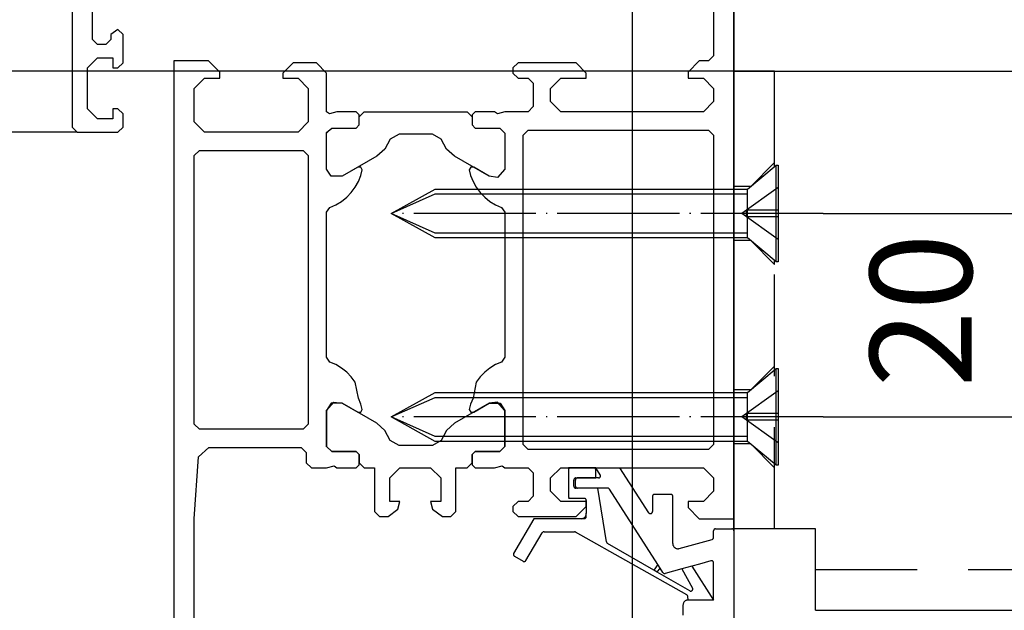
# Model space of a CAD drawing. Units: inches. Extents: x 362 to 2002, y 267 to 1411.
# Drawn here: x 1433 to 1530, y 672 to 730 of the extents above; entities that cross this region are included whole.
import ezdxf

# ---------------------------------------------------------------- set-up
doc = ezdxf.new("R2010")
doc.units = ezdxf.units.IN
doc.linetypes.add('DOT_CENTER', pattern=[14, 12, -1, 0, -1])
doc.linetypes.add('LONG_DASHED', pattern=[15, 10, -5])
doc.layers.add('1', color=7, linetype='Continuous')
doc.styles.add('CONVERTER_11', font='txt.shx', dxfattribs={"width": 0.9})
doc.dimstyles.new('ME10_DIM_47', dxfattribs={"dimtxt": 10, "dimasz": 10, "dimexe": 8, "dimexo": 0, "dimgap": 8, "dimtad": 1, "dimdsep": 46, "dimtxsty": 'CONVERTER_11', "dimsah": 1, "dimcen": 0.09, "dimclrd": 7, "dimclre": 7, "dimclrt": 4, "dimadec": 0, "dimazin": 0, "dimtfac": 1, "dimtdec": 4, "dimtmove": 0, "dimatfit": 3, "dimfxl": 0, "dimtolj": 1, "dimtzin": 0, "dimarcsym": 0})
doc.dimstyles.new('ME10_DIM_48', dxfattribs={"dimtxt": 10, "dimasz": 10, "dimexe": 8, "dimexo": 0, "dimgap": 8, "dimtad": 1, "dimdsep": 46, "dimtxsty": 'CONVERTER_11', "dimsah": 1, "dimcen": 0.09, "dimclrd": 7, "dimclre": 7, "dimclrt": 3, "dimadec": 0, "dimazin": 0, "dimtfac": 1, "dimtdec": 4, "dimtmove": 0, "dimatfit": 3, "dimfxl": 0, "dimtolj": 1, "dimtzin": 0, "dimarcsym": 0})
doc.dimstyles.new('ME10_DIM_52', dxfattribs={"dimtxt": 10, "dimasz": 10, "dimexe": 8, "dimexo": 0, "dimgap": 8, "dimtad": 1, "dimdsep": 46, "dimtxsty": 'CONVERTER_11', "dimblk1": 'DOT', "dimsah": 1, "dimcen": 0.09, "dimclrd": 3, "dimclre": 3, "dimclrt": 3, "dimadec": 0, "dimazin": 0, "dimtfac": 1, "dimtdec": 4, "dimtmove": 0, "dimatfit": 3, "dimfxl": 0, "dimtolj": 1, "dimtzin": 0, "dimarcsym": 0})
doc.dimstyles.new('ME10_DIM_53', dxfattribs={"dimtxt": 10, "dimasz": 5, "dimexe": 8, "dimexo": 0, "dimgap": 8, "dimtad": 1, "dimdsep": 46, "dimtxsty": 'CONVERTER_11', "dimblk2": 'DOT', "dimsah": 1, "dimcen": 0.09, "dimclrd": 3, "dimclre": 3, "dimclrt": 3, "dimadec": 0, "dimazin": 0, "dimtfac": 1, "dimtdec": 4, "dimtmove": 0, "dimatfit": 3, "dimfxl": 0, "dimtolj": 1, "dimtzin": 0, "dimarcsym": 0})
doc.dimstyles.new('ME10_DIM_54', dxfattribs={"dimtxt": 10, "dimasz": 10, "dimexe": 8, "dimexo": 0, "dimgap": 8, "dimtad": 1, "dimdsep": 46, "dimtxsty": 'CONVERTER_11', "dimsah": 1, "dimcen": 0.09, "dimclrd": 7, "dimclre": 7, "dimclrt": 4, "dimadec": 0, "dimazin": 0, "dimtfac": 1, "dimtdec": 4, "dimtmove": 0, "dimatfit": 3, "dimfxl": 0, "dimtolj": 1, "dimtzin": 0, "dimarcsym": 0})
doc.dimstyles.new('ME10_DIM_55', dxfattribs={"dimtxt": 10, "dimasz": 10, "dimexe": 8, "dimexo": 0, "dimgap": 8, "dimtad": 1, "dimdsep": 46, "dimtxsty": 'CONVERTER_11', "dimsah": 1, "dimcen": 0.09, "dimclrd": 7, "dimclre": 7, "dimclrt": 3, "dimadec": 0, "dimazin": 0, "dimtfac": 1, "dimtdec": 4, "dimtmove": 0, "dimatfit": 3, "dimfxl": 0, "dimtolj": 1, "dimtzin": 0, "dimarcsym": 0})

# ---------------------------------------------------------------- blocks, each defined once
blk = doc.blocks.new('*D41')
at = {"layer": '1', "color": 7, "linetype": 'Continuous'}
for p, q in [((1454.246, 766.16), (1384.087, 766.16)), ((1392.087, 725.16), (1392.087, 766.16)), ((1507.158, 725.16), (1384.087, 725.16))]:
    blk.add_line(p, q, dxfattribs=at)
at = {"layer": '1', "color": 7}
for points in [[(1393.404, 756.16), (1390.771, 756.16), (1392.087, 766.16)], [(1390.771, 735.16), (1393.404, 735.16), (1392.087, 725.16)]]:
    blk.add_solid(points, dxfattribs=at)
at = {"layer": '1', "color": 4, "insert": (1383.087, 731.071), "char_height": 10, "attachment_point": 7, "rotation": 90, "line_spacing_factor": 0.60024, "style": 'CONVERTER_11'}
blk.add_mtext('B [40-60mm]', dxfattribs=at)
blk = doc.blocks.new('*D42')
at = {"layer": '1', "color": 7, "linetype": 'Continuous'}
for p, q in [((1507.158, 725.16), (1706.65, 725.16)), ((1698.65, 672.16), (1698.65, 725.16)), ((1511.158, 672.16), (1706.65, 672.16))]:
    blk.add_line(p, q, dxfattribs=at)
at = {"layer": '1', "color": 7}
for points in [[(1699.966, 715.16), (1697.333, 715.16), (1698.65, 725.16)], [(1697.333, 682.16), (1699.966, 682.16), (1698.65, 672.16)]]:
    blk.add_solid(points, dxfattribs=at)
at = {"layer": '1', "color": 3, "insert": (1690.65, 692.852), "char_height": 10, "attachment_point": 7, "rotation": 90, "line_spacing_factor": 0.60024, "style": 'CONVERTER_11'}
blk.add_mtext('53', dxfattribs=at)
blk = doc.blocks.new('*D46')
at = {"layer": '1'}
h = blk.add_hatch(color=3, dxfattribs=at)
edge = h.paths.add_edge_path()
edge.add_arc((1536.515, 711.16), 2.5, 0, 360)
at = {"layer": '1', "color": 3, "linetype": 'Continuous'}
for p, q in [((1511.912, 711.16), (1544.515, 711.16)), ((1536.515, 691.16), (1536.515, 711.16)), ((1511.912, 691.16), (1544.515, 691.16)), ((1536.515, 691.16), (1536.515, 671.16))]:
    blk.add_line(p, q, dxfattribs=at)
at = {"layer": '1', "color": 3}
blk.add_circle((1536.515, 711.16), 2.5, dxfattribs=at)
blk.add_solid([(1537.831, 681.16), (1535.198, 681.16), (1536.515, 691.16)], dxfattribs=at)
at = {"layer": '1', "color": 3, "insert": (1529.649, 694.055), "char_height": 10, "attachment_point": 7, "rotation": 90, "line_spacing_factor": 0.60024, "style": 'CONVERTER_11'}
blk.add_mtext('20', dxfattribs=at)
blk = doc.blocks.new('_Dot')
at = {"color": 0, "linetype": 'ByBlock', "lineweight": -2}
blk.add_line((-0.5, 0), (-1, 0), dxfattribs=at)
at = {"color": 0, "linetype": 'ByBlock', "const_width": 0.5}
blk.add_lwpolyline([(-0.25, 0, 1), (0.25, 0, 1)], format="xyb", close=True, dxfattribs=at)
blk = doc.blocks.new('*D48')
at = {"layer": '1'}
h = blk.add_hatch(color=3, dxfattribs=at)
edge = h.paths.add_edge_path()
edge.add_arc((1536.515, 711.16), 2.5, 0, 360)
at = {"layer": '1', "color": 3, "linetype": 'Continuous'}
for p, q in [((1536.515, 725.16), (1536.515, 745.984)), ((1507.158, 725.16), (1544.515, 725.16)), ((1536.515, 711.16), (1536.515, 725.16)), ((1511.912, 711.16), (1544.515, 711.16))]:
    blk.add_line(p, q, dxfattribs=at)
at = {"layer": '1', "color": 3}
blk.add_circle((1536.515, 711.16), 2.5, dxfattribs=at)
blk.add_solid([(1535.198, 735.16), (1537.831, 735.16), (1536.515, 725.16)], dxfattribs=at)
at = {"layer": '1', "color": 3, "insert": (1530.114, 733.984), "char_height": 10, "attachment_point": 7, "rotation": 90, "line_spacing_factor": 0.60024, "style": 'CONVERTER_11'}
blk.add_mtext('14', dxfattribs=at)
blk = doc.blocks.new('*D49')
at = {"layer": '1', "color": 7, "linetype": 'Continuous'}
for p, q in [((1503.158, 750.66), (1503.158, 601.744)), ((1493.158, 744.66), (1493.158, 601.744)), ((1493.158, 609.744), (1402.957, 609.744)), ((1493.158, 609.744), (1503.158, 609.744)), ((1523.158, 609.744), (1503.158, 609.744))]:
    blk.add_line(p, q, dxfattribs=at)
at = {"layer": '1', "color": 7}
for points in [[(1483.158, 608.427), (1483.158, 611.06), (1493.158, 609.744)], [(1513.158, 611.06), (1513.158, 608.427), (1503.158, 609.744)]]:
    blk.add_solid(points, dxfattribs=at)
at = {"layer": '1', "color": 4, "insert": (1402.957, 618.744), "char_height": 10, "attachment_point": 7, "rotation": 0.00014, "line_spacing_factor": 0.60024, "style": 'CONVERTER_11'}
blk.add_mtext('Ü [0-25mm]', dxfattribs=at)
blk = doc.blocks.new('*D50')
at = {"layer": '1', "color": 7, "linetype": 'Continuous'}
for p, q in [((1669.368, 776.66), (1669.368, 633.067)), ((1503.158, 750.66), (1503.158, 633.067)), ((1503.158, 641.067), (1669.368, 641.067))]:
    blk.add_line(p, q, dxfattribs=at)
at = {"layer": '1', "color": 7}
for points in [[(1513.158, 642.383), (1513.158, 639.75), (1503.158, 641.067)], [(1659.368, 639.75), (1659.368, 642.383), (1669.368, 641.067)]]:
    blk.add_solid(points, dxfattribs=at)
at = {"layer": '1', "color": 3, "insert": (1575.353, 649.067), "char_height": 10, "attachment_point": 7, "rotation": 0.00014, "line_spacing_factor": 0.60024, "style": 'CONVERTER_11'}
blk.add_mtext('165', dxfattribs=at)
blk = doc.blocks.new('*D67')
at = {"layer": '1', "color": 7, "linetype": 'Continuous'}
blk.add_line((1438.658, 719.16), (1334.903, 719.16), dxfattribs=at)

msp = doc.modelspace()

# ---------------------------------------------------------------- linework, layer by layer
at = {"color": 3, "linetype": 'Continuous'}
for p, q in [((1438.158, 808.66), (1438.158, 719.66)), ((1503.158, 681.16), (1503.158, 750.66)), ((1440.158, 728.26), (1440.158, 744.16)), ((1501.158, 742.06), (1501.158, 726.66)), ((1442.658, 729.26), (1441.958, 728.76)), ((1443.158, 728.76), (1442.658, 729.26)), ((1440.658, 727.76), (1440.158, 728.26)), ((1441.958, 728.26), (1441.458, 727.76)), ((1441.958, 728.76), (1441.958, 728.26)), ((1443.158, 725.96), (1443.158, 728.76)), ((1441.458, 727.76), (1440.658, 727.76)), ((1439.658, 725.46), (1440.658, 726.46)), ((1440.658, 726.46), (1442.158, 726.46)), ((1442.158, 726.46), (1442.158, 725.46)), ((1501.158, 726.66), (1500.658, 726.16)), ((1439.658, 721.46), (1439.658, 725.46)), ((1442.158, 725.46), (1442.658, 725.46)), ((1442.658, 725.46), (1443.158, 725.96)), ((1448.158, 726.16), (1448.158, 656.66)), ((1451.558, 726.16), (1448.158, 726.16)), ((1452.658, 725.06), (1451.558, 726.16)), ((1459.858, 725.96), (1458.858, 724.96)), ((1462.158, 725.96), (1459.858, 725.96)), ((1463.158, 724.96), (1462.158, 725.96)), ((1481.958, 725.96), (1481.458, 725.46)), ((1481.458, 725.46), (1481.458, 724.96)), ((1487.658, 725.96), (1481.958, 725.96)), ((1488.658, 724.96), (1487.658, 725.96)), ((1499.758, 726.16), (1498.658, 725.06)), ((1500.658, 726.16), (1499.758, 726.16)), ((1450.158, 723.46), (1451.158, 724.46)), ((1451.158, 724.46), (1452.658, 724.46)), ((1452.658, 724.46), (1452.658, 725.06)), ((1458.858, 724.96), (1458.858, 724.46)), ((1458.858, 724.46), (1460.358, 724.46)), ((1460.358, 724.46), (1461.358, 723.46)), ((1463.158, 721.16), (1463.158, 724.96)), ((1481.458, 724.96), (1481.958, 724.46)), ((1481.958, 724.46), (1482.958, 724.46)), ((1482.958, 724.46), (1483.458, 723.96)), ((1485.158, 723.46), (1486.158, 724.46)), ((1486.158, 724.46), (1488.658, 724.46)), ((1488.658, 724.46), (1488.658, 724.96)), ((1498.658, 725.06), (1498.658, 724.46)), ((1498.658, 724.46), (1500.158, 724.46)), ((1500.158, 724.46), (1501.158, 723.46)), ((1450.158, 720.16), (1450.158, 723.46)), ((1461.358, 723.46), (1461.358, 720.16)), ((1483.458, 723.96), (1483.458, 721.66)), ((1485.158, 722.16), (1485.158, 723.46)), ((1501.158, 723.46), (1501.158, 722.16)), ((1440.658, 720.46), (1439.658, 721.46)), ((1442.658, 721.46), (1442.158, 721.46)), ((1442.158, 721.46), (1442.158, 720.46)), ((1443.158, 720.96), (1442.658, 721.46)), ((1483.458, 721.66), (1482.958, 721.16)), ((1486.158, 721.16), (1485.158, 722.16)), ((1501.158, 722.16), (1500.158, 721.16)), ((1443.158, 719.66), (1443.158, 720.96)), ((1463.428, 720.96), (1463.158, 721.16)), ((1464.158, 721.16), (1463.428, 720.96)), ((1466.058, 721.16), (1464.158, 721.16)), ((1466.358, 720.86), (1466.058, 721.16)), ((1466.358, 720.66), (1466.858, 721.16)), ((1466.358, 719.86), (1466.358, 720.86)), ((1466.358, 719.86), (1466.358, 720.66)), ((1466.858, 721.16), (1476.958, 721.16)), ((1476.958, 721.16), (1477.458, 720.66)), ((1477.758, 721.16), (1477.458, 720.86)), ((1477.458, 720.86), (1477.458, 719.86)), ((1477.458, 720.66), (1477.458, 719.86)), ((1479.658, 721.16), (1477.758, 721.16)), ((1479.928, 720.96), (1479.658, 721.16)), ((1480.658, 721.16), (1479.928, 720.96)), ((1482.958, 721.16), (1480.658, 721.16)), ((1493.158, 721.16), (1486.158, 721.16)), ((1494.158, 721.16), (1493.158, 721.16)), ((1500.158, 721.16), (1494.158, 721.16)), ((1438.158, 719.66), (1438.658, 719.16)), ((1442.158, 720.46), (1440.658, 720.46)), ((1442.658, 719.16), (1443.158, 719.66)), ((1451.158, 719.16), (1450.158, 720.16)), ((1461.358, 720.16), (1460.358, 719.16)), ((1463.158, 719.11), (1463.658, 719.56)), ((1463.158, 719.06), (1463.658, 719.56)), ((1463.658, 719.56), (1466.058, 719.56)), ((1463.658, 719.56), (1466.058, 719.56)), ((1466.058, 719.56), (1466.358, 719.86)), ((1466.058, 719.56), (1466.358, 719.86)), ((1477.458, 719.86), (1477.758, 719.56)), ((1477.458, 719.86), (1477.758, 719.56)), ((1477.758, 719.56), (1480.158, 719.56)), ((1477.758, 719.56), (1480.158, 719.56)), ((1480.158, 719.56), (1480.658, 719.06)), ((1480.158, 719.56), (1480.658, 719.06)), ((1438.658, 719.16), (1442.658, 719.16)), ((1460.358, 719.16), (1451.158, 719.16)), ((1463.158, 715.52), (1463.158, 719.11)), ((1463.158, 715.52), (1463.158, 719.06)), ((1470.268, 718.96), (1469.408, 718.46)), ((1473.548, 718.96), (1470.268, 718.96)), ((1474.408, 718.46), (1473.548, 718.96)), ((1480.658, 719.06), (1480.658, 715.52)), ((1480.658, 719.06), (1480.658, 715.52)), ((1482.458, 718.86), (1482.958, 719.36)), ((1482.458, 688.46), (1482.458, 718.86)), ((1482.958, 719.36), (1500.658, 719.36)), ((1500.658, 719.36), (1501.158, 718.86)), ((1501.158, 718.86), (1501.158, 688.46)), ((1469.408, 718.46), (1468.888, 717.49)), ((1474.928, 717.49), (1474.408, 718.46)), ((1450.158, 716.86), (1450.658, 717.36)), ((1450.158, 690.46), (1450.158, 716.86)), ((1450.658, 717.36), (1460.858, 717.36)), ((1460.858, 717.36), (1461.358, 716.86)), ((1461.358, 716.86), (1461.358, 690.46)), ((1468.088, 716.78), (1464.688, 714.82)), ((1468.888, 717.49), (1468.088, 716.78)), ((1475.728, 716.78), (1474.928, 717.49)), ((1479.128, 714.82), (1475.728, 716.78)), ((1466.208, 715.7), (1464.688, 714.82)), ((1466.508, 715.7), (1466.208, 715.7)), ((1466.658, 715.44), (1466.508, 715.7)), ((1477.308, 715.7), (1477.158, 715.44)), ((1477.608, 715.7), (1477.308, 715.7)), ((1479.128, 714.82), (1477.608, 715.7)), ((1463.608, 714.82), (1463.158, 715.52)), ((1463.608, 714.82), (1463.158, 715.52)), ((1464.688, 714.82), (1463.608, 714.82)), ((1464.688, 714.82), (1463.608, 714.82)), ((1466.278, 714.31), (1466.518, 714.9)), ((1466.518, 714.9), (1466.658, 715.44)), ((1477.158, 715.44), (1477.298, 714.9)), ((1477.298, 714.9), (1477.538, 714.31)), ((1479.948, 714.7), (1479.128, 714.82)), ((1479.948, 714.7), (1479.128, 714.82)), ((1480.658, 715.52), (1479.948, 714.7)), ((1480.658, 715.52), (1479.948, 714.7)), ((1465.578, 713.22), (1465.958, 713.74)), ((1465.958, 713.74), (1466.278, 714.31)), ((1477.538, 714.31), (1477.858, 713.74)), ((1477.858, 713.74), (1478.238, 713.22)), ((1464.618, 712.35), (1465.128, 712.75)), ((1465.128, 712.75), (1465.578, 713.22)), ((1478.238, 713.22), (1478.688, 712.75)), ((1478.688, 712.75), (1479.198, 712.35)), ((1463.468, 711.76), (1464.058, 712.02)), ((1464.058, 712.02), (1464.618, 712.35)), ((1479.198, 712.35), (1479.758, 712.02)), ((1479.758, 712.02), (1480.348, 711.76)), ((1463.158, 711.3), (1463.468, 711.76)), ((1463.158, 697.02), (1463.158, 711.3)), ((1480.348, 711.76), (1480.658, 711.3)), ((1480.658, 711.3), (1480.658, 697.02)), ((1463.468, 696.56), (1463.158, 697.02)), ((1464.058, 696.3), (1463.468, 696.56)), ((1464.618, 695.97), (1464.058, 696.3)), ((1479.758, 696.3), (1479.198, 695.97)), ((1480.348, 696.56), (1479.758, 696.3)), ((1480.658, 697.02), (1480.348, 696.56)), ((1465.128, 695.57), (1464.618, 695.97)), ((1465.578, 695.1), (1465.128, 695.57)), ((1478.688, 695.57), (1478.238, 695.1)), ((1479.198, 695.97), (1478.688, 695.57)), ((1465.958, 694.58), (1465.578, 695.1)), ((1466.278, 693.01), (1465.958, 694.58)), ((1477.858, 694.58), (1477.538, 693.01)), ((1478.238, 695.1), (1477.858, 694.58)), ((1463.158, 691.8), (1463.868, 692.62)), ((1463.608, 692.5), (1463.158, 691.8)), ((1464.688, 692.5), (1463.608, 692.5)), ((1463.868, 692.62), (1464.688, 692.5)), ((1468.088, 690.54), (1464.688, 692.5)), ((1464.688, 692.5), (1466.208, 691.62)), ((1466.518, 692.42), (1466.278, 693.01)), ((1479.128, 692.5), (1475.728, 690.54)), ((1477.538, 693.01), (1477.298, 692.42)), ((1477.608, 691.62), (1479.128, 692.5)), ((1479.948, 692.62), (1479.128, 692.5)), ((1479.128, 692.5), (1480.208, 692.5)), ((1480.658, 691.8), (1479.948, 692.62)), ((1480.208, 692.5), (1480.658, 691.8)), ((1463.158, 691.8), (1463.158, 688.26)), ((1463.158, 688.21), (1463.158, 691.8)), ((1466.208, 691.62), (1466.508, 691.62)), ((1466.508, 691.62), (1466.658, 691.88)), ((1466.658, 691.88), (1466.518, 692.42)), ((1477.298, 692.42), (1477.158, 691.88)), ((1477.158, 691.88), (1477.308, 691.62)), ((1477.308, 691.62), (1477.608, 691.62)), ((1480.658, 688.26), (1480.658, 691.8)), ((1480.658, 691.8), (1480.658, 688.26)), ((1468.888, 689.83), (1468.088, 690.54)), ((1475.728, 690.54), (1474.928, 689.83)), ((1450.658, 689.96), (1450.158, 690.46)), ((1460.858, 689.96), (1450.658, 689.96)), ((1461.358, 690.46), (1460.858, 689.96)), ((1469.408, 688.86), (1468.888, 689.83)), ((1474.928, 689.83), (1474.408, 688.86)), ((1470.268, 688.36), (1469.408, 688.86)), ((1474.408, 688.86), (1473.548, 688.36)), ((1450.588, 687.23), (1451.588, 688.16)), ((1451.588, 688.16), (1460.658, 688.16)), ((1460.658, 688.16), (1461.158, 687.66)), ((1461.158, 687.66), (1461.158, 686.66)), ((1463.158, 688.26), (1463.658, 687.76)), ((1463.158, 688.26), (1463.158, 688.21)), ((1463.658, 687.76), (1463.158, 688.26)), ((1463.658, 687.76), (1466.058, 687.76)), ((1466.058, 687.76), (1463.658, 687.76)), ((1466.058, 687.76), (1466.358, 687.46)), ((1466.358, 687.46), (1466.058, 687.76)), ((1473.548, 688.36), (1470.268, 688.36)), ((1477.458, 687.46), (1477.758, 687.76)), ((1477.758, 687.76), (1477.458, 687.46)), ((1477.758, 687.76), (1480.158, 687.76)), ((1480.158, 687.76), (1477.758, 687.76)), ((1480.158, 687.76), (1480.658, 688.26)), ((1480.658, 688.26), (1480.158, 687.76)), ((1482.958, 687.96), (1482.458, 688.46)), ((1500.658, 687.96), (1482.958, 687.96)), ((1450.158, 681.16), (1450.588, 687.23)), ((1461.158, 686.66), (1461.658, 686.16)), ((1466.358, 687.46), (1466.358, 686.66)), ((1466.358, 686.46), (1466.358, 687.46)), ((1466.358, 686.66), (1466.858, 686.16)), ((1476.958, 686.16), (1477.458, 686.66)), ((1477.458, 686.66), (1477.458, 687.46)), ((1477.458, 687.46), (1477.458, 686.46)), ((1461.658, 686.16), (1463.158, 686.16)), ((1463.158, 686.16), (1463.888, 686.36)), ((1463.888, 686.36), (1464.158, 686.16)), ((1464.158, 686.16), (1466.058, 686.16)), ((1466.058, 686.16), (1466.358, 686.46)), ((1466.858, 686.16), (1467.858, 686.16)), ((1467.858, 686.16), (1467.858, 681.86)), ((1469.358, 685.16), (1470.358, 686.16)), ((1470.358, 686.16), (1473.358, 686.16)), ((1473.358, 686.16), (1474.358, 685.16)), ((1475.858, 686.16), (1476.958, 686.16)), ((1475.858, 681.86), (1475.858, 686.16)), ((1477.458, 686.46), (1477.758, 686.16)), ((1477.758, 686.16), (1479.658, 686.16)), ((1479.658, 686.16), (1480.388, 686.36)), ((1480.388, 686.36), (1480.658, 686.16)), ((1480.658, 686.16), (1482.958, 686.16)), ((1482.958, 686.16), (1483.458, 685.66)), ((1483.458, 685.66), (1483.458, 683.36)), ((1485.158, 685.16), (1486.158, 686.16)), ((1486.158, 686.16), (1493.158, 686.16)), ((1493.158, 686.16), (1494.158, 686.16)), ((1494.158, 686.16), (1500.158, 686.16)), ((1500.158, 686.16), (1501.158, 685.16)), ((1469.358, 682.86), (1469.358, 685.16)), ((1474.358, 685.16), (1474.358, 682.86)), ((1485.158, 683.86), (1485.158, 685.16)), ((1501.158, 685.16), (1501.158, 683.86)), ((1486.158, 682.86), (1485.158, 683.86)), ((1501.158, 683.86), (1500.158, 682.86)), ((1470.358, 682.86), (1469.358, 682.86)), ((1470.158, 682.1), (1470.358, 682.86)), ((1473.358, 682.86), (1473.558, 682.1)), ((1474.358, 682.86), (1473.358, 682.86)), ((1481.958, 682.86), (1481.458, 682.36)), ((1482.958, 682.86), (1481.958, 682.86)), ((1483.458, 683.36), (1482.958, 682.86)), ((1488.658, 682.86), (1486.158, 682.86)), ((1488.658, 682.36), (1488.658, 682.86)), ((1498.658, 682.86), (1498.658, 682.26)), ((1500.158, 682.86), (1498.658, 682.86)), ((1467.858, 681.86), (1468.358, 681.36)), ((1469.188, 681.36), (1470.158, 682.1)), ((1473.558, 682.1), (1474.528, 681.36)), ((1475.358, 681.36), (1475.858, 681.86)), ((1481.458, 682.36), (1481.458, 681.86)), ((1481.458, 681.86), (1481.958, 681.36)), ((1487.658, 681.36), (1488.658, 682.36)), ((1498.658, 682.26), (1499.758, 681.16)), ((1450.158, 665.26), (1450.158, 681.16)), ((1468.358, 681.36), (1469.188, 681.36)), ((1474.528, 681.36), (1475.358, 681.36)), ((1481.958, 681.36), (1487.658, 681.36)), ((1499.758, 681.16), (1503.158, 681.16))]:
    msp.add_line(p, q, dxfattribs=at)
at = {"color": 1, "linetype": 'Continuous'}
msp.add_line((1501.158, 688.46), (1500.658, 687.96), dxfattribs=at)
at = {"layer": '1', "color": 4, "linetype": 'Continuous'}
for p, q in [((1503.158, 713.81), (1503.158, 725.16)), ((1503.158, 725.16), (1507.158, 725.16)), ((1507.158, 725.16), (1593.158, 725.16)), ((1469.51, 711.16), (1473.81, 713.56)), ((1473.81, 713.56), (1477.989, 713.56)), ((1482.458, 713.56), (1501.158, 713.56)), ((1473.81, 708.76), (1469.51, 711.16)), ((1480.658, 708.76), (1473.81, 708.76)), ((1501.158, 708.76), (1482.458, 708.76)), ((1503.158, 680.16), (1503.158, 708.51)), ((1469.51, 691.16), (1473.81, 693.56)), ((1473.81, 693.56), (1477.65, 693.56)), ((1482.458, 693.56), (1501.158, 693.56)), ((1473.81, 688.76), (1469.51, 691.16)), ((1474.236, 688.76), (1473.81, 688.76)), ((1501.158, 688.76), (1482.458, 688.76)), ((1511.158, 680.16), (1503.158, 680.16)), ((1511.158, 676.16), (1511.158, 680.16)), ((1511.158, 672.16), (1511.158, 676.16)), ((1511.158, 672.16), (1581.158, 672.16))]:
    msp.add_line(p, q, dxfattribs=at)
at = {"layer": '1', "color": 7, "linetype": 'LONG_DASHED'}
for p, q in [((1507.158, 716.16), (1507.158, 725.16)), ((1504.51, 713.56), (1507.311, 715.91)), ((1507.158, 716.16), (1504.808, 713.81)), ((1507.158, 715.782), (1507.158, 716.16)), ((1507.311, 706.41), (1507.311, 715.91)), ((1507.311, 715.91), (1507.51, 715.91)), ((1507.51, 715.91), (1507.51, 706.41)), ((1504.808, 713.81), (1503.158, 713.81)), ((1507.51, 713.71), (1503.949, 711.16)), ((1477.989, 713.56), (1482.458, 713.56)), ((1478.372, 713.08), (1482.458, 713.08)), ((1501.158, 713.56), (1504.51, 713.56)), ((1501.158, 713.08), (1504.51, 713.08)), ((1504.51, 708.76), (1504.51, 713.56)), ((1507.51, 708.61), (1503.949, 711.16)), ((1507.51, 711.49), (1504.41, 711.49)), ((1504.41, 710.83), (1504.41, 711.49)), ((1507.51, 710.83), (1504.41, 710.83)), ((1482.458, 709.24), (1480.658, 709.24)), ((1504.51, 709.24), (1501.158, 709.24)), ((1482.458, 708.76), (1480.658, 708.76)), ((1504.51, 708.76), (1501.158, 708.76)), ((1504.808, 708.51), (1503.158, 708.51)), ((1507.311, 706.41), (1504.51, 708.76)), ((1507.158, 706.16), (1504.808, 708.51)), ((1507.158, 706.16), (1507.158, 706.538)), ((1507.158, 680.16), (1507.158, 706.16)), ((1507.51, 706.41), (1507.311, 706.41)), ((1504.51, 693.56), (1507.311, 695.91)), ((1507.158, 696.16), (1504.808, 693.81)), ((1507.158, 695.782), (1507.158, 696.16)), ((1507.311, 686.41), (1507.311, 695.91)), ((1507.311, 695.91), (1507.51, 695.91)), ((1507.51, 695.91), (1507.51, 686.41)), ((1477.65, 693.56), (1482.458, 693.56)), ((1501.158, 693.56), (1504.51, 693.56)), ((1504.808, 693.81), (1503.158, 693.81)), ((1507.51, 693.71), (1503.949, 691.16)), ((1504.51, 688.76), (1504.51, 693.56)), ((1477.538, 693.08), (1482.458, 693.08)), ((1501.158, 693.08), (1504.51, 693.08)), ((1507.51, 691.49), (1504.41, 691.49)), ((1504.41, 690.83), (1504.41, 691.49)), ((1507.51, 688.61), (1503.949, 691.16)), ((1507.51, 690.83), (1504.41, 690.83)), ((1482.458, 688.76), (1474.236, 688.76)), ((1482.458, 689.24), (1474.612, 689.24)), ((1504.51, 689.24), (1501.158, 689.24)), ((1504.51, 688.76), (1501.158, 688.76)), ((1507.311, 686.41), (1504.51, 688.76)), ((1504.808, 688.51), (1503.158, 688.51)), ((1507.158, 686.16), (1504.808, 688.51)), ((1507.158, 686.16), (1507.158, 686.538)), ((1507.51, 686.41), (1507.311, 686.41)), ((1511.158, 676.16), (1581.158, 676.16))]:
    msp.add_line(p, q, dxfattribs=at)
at = {"layer": '1', "color": 7, "linetype": 'Continuous'}
for p, q in [((1503.158, 708.51), (1503.158, 713.81)), ((1469.51, 711.16), (1473.81, 713.08)), ((1473.81, 713.08), (1478.372, 713.08)), ((1482.458, 713.08), (1501.158, 713.08)), ((1473.81, 709.24), (1469.51, 711.16)), ((1480.658, 709.24), (1473.81, 709.24)), ((1501.158, 709.24), (1482.458, 709.24)), ((1503.158, 688.51), (1503.158, 693.81)), ((1469.51, 691.16), (1473.81, 693.08)), ((1473.81, 693.08), (1477.538, 693.08)), ((1482.458, 693.08), (1501.158, 693.08)), ((1473.81, 689.24), (1469.51, 691.16)), ((1474.612, 689.24), (1473.81, 689.24)), ((1501.158, 689.24), (1482.458, 689.24))]:
    msp.add_line(p, q, dxfattribs=at)
at = {"layer": '1', "color": 7, "linetype": 'DOT_CENTER'}
for p, q in [((1511.912, 711.16), (1469.989, 711.16)), ((1511.912, 691.16), (1469.989, 691.16))]:
    msp.add_line(p, q, dxfattribs=at)
at = {"layer": '1', "color": 3, "linetype": 'Continuous'}
for p, q in [((1487.098, 686.16), (1486.898, 686.16)), ((1486.898, 686.16), (1489.392, 686.16)), ((1486.898, 685.96), (1486.898, 683.36)), ((1489.588, 686.16), (1487.098, 686.16)), ((1489.392, 686.16), (1489.588, 686.16)), ((1490.031, 685.468), (1489.588, 686.16)), ((1489.604, 685.364), (1489.592, 685.964)), ((1494.789, 681.747), (1491.963, 686.16)), ((1487.435, 684.357), (1487.435, 684.96)), ((1487.588, 684.36), (1487.588, 684.96)), ((1487.635, 685.16), (1489.404, 685.16)), ((1489.608, 685.16), (1487.788, 685.16)), ((1489.404, 685.16), (1489.608, 685.16)), ((1489.863, 685.16), (1489.608, 685.16)), ((1489.789, 684.16), (1487.636, 684.157)), ((1489.789, 684.16), (1487.788, 684.16)), ((1490.646, 678.871), (1489.789, 684.16)), ((1490.76, 684.16), (1489.789, 684.16)), ((1495.681, 676.648), (1490.928, 684.068)), ((1486.898, 683.16), (1487.098, 683.16)), ((1486.898, 683.16), (1488.458, 683.16)), ((1488.658, 682.96), (1488.658, 681.685)), ((1495.158, 683.35), (1495.158, 681.855)), ((1496.958, 683.55), (1495.358, 683.55)), ((1497.158, 678.708), (1497.158, 683.35)), ((1483.494, 681.16), (1481.525, 677.748)), ((1484.301, 681.16), (1483.494, 681.16)), ((1488.456, 681.16), (1484.301, 681.16)), ((1488.158, 681.16), (1484.301, 681.16)), ((1488.656, 681.36), (1488.658, 681.685)), ((1488.658, 681.685), (1488.658, 681.66)), ((1484.512, 679.87), (1487.51, 679.87)), ((1501.158, 679.312), (1501.158, 679.96)), ((1501.358, 680.16), (1502.958, 680.16)), ((1503.158, 679.96), (1503.158, 659.36)), ((1482.724, 677.039), (1484.34, 679.772)), ((1498.543, 673.66), (1487.609, 679.844)), ((1497.791, 678.226), (1501.011, 679.119)), ((1495.289, 676.104), (1490.743, 678.73)), ((1481.596, 677.477), (1482.449, 676.969)), ((1500.904, 677.014), (1499.771, 676.699)), ((1495.681, 676.648), (1495.289, 676.104)), ((1495.618, 675.914), (1495.289, 676.104)), ((1495.618, 675.914), (1495.903, 676.302)), ((1495.903, 676.302), (1495.681, 676.648)), ((1495.903, 676.302), (1495.681, 676.648)), ((1496.19, 675.853), (1495.903, 676.302)), ((1498.041, 676.22), (1496.412, 675.768)), ((1499.037, 676.496), (1498.041, 676.22)), ((1498.041, 676.22), (1499.093, 674.336)), ((1499.771, 676.699), (1499.037, 676.496)), ((1499.771, 676.699), (1499.037, 676.496)), ((1499.037, 676.496), (1501.158, 673.16)), ((1501.158, 673.16), (1501.158, 676.821)), ((1498.819, 674.065), (1495.618, 675.914)), ((1498.658, 673.16), (1498.644, 673.494)), ((1501.158, 673.16), (1498.658, 673.16)), ((1498.158, 672.66), (1498.158, 671.66))]:
    msp.add_line(p, q, dxfattribs=at)
for points in [[(1487.098, 686.16), (1487.059, 686.156), (1487.022, 686.144), (1486.987, 686.126), (1486.957, 686.101), (1486.932, 686.071), (1486.913, 686.036), (1486.902, 685.999), (1486.898, 685.96)], [(1489.592, 685.964), (1489.587, 686.002), (1489.575, 686.039), (1489.557, 686.073), (1489.532, 686.103), (1489.502, 686.127), (1489.467, 686.145), (1489.43, 686.156), (1489.392, 686.16)], [(1487.635, 685.16), (1487.596, 685.156), (1487.559, 685.144), (1487.524, 685.126), (1487.494, 685.101), (1487.469, 685.071), (1487.451, 685.036), (1487.439, 684.999), (1487.435, 684.96)], [(1487.788, 685.16), (1487.749, 685.156), (1487.711, 685.144), (1487.677, 685.126), (1487.646, 685.101), (1487.621, 685.071), (1487.603, 685.036), (1487.592, 684.999), (1487.588, 684.96)], [(1489.404, 685.16), (1489.443, 685.164), (1489.481, 685.175), (1489.516, 685.194), (1489.546, 685.22), (1489.571, 685.251), (1489.59, 685.286), (1489.6, 685.324), (1489.604, 685.364)], [(1489.863, 685.16), (1489.905, 685.164), (1489.946, 685.178), (1489.983, 685.2), (1490.014, 685.229), (1490.038, 685.264), (1490.055, 685.303), (1490.062, 685.345), (1490.061, 685.388), (1490.05, 685.429), (1490.031, 685.468)], [(1487.435, 684.357), (1487.439, 684.318), (1487.451, 684.28), (1487.469, 684.246), (1487.494, 684.216), (1487.524, 684.191), (1487.559, 684.172), (1487.597, 684.161), (1487.636, 684.157)], [(1487.588, 684.36), (1487.592, 684.321), (1487.603, 684.283), (1487.621, 684.249), (1487.646, 684.218), (1487.677, 684.193), (1487.711, 684.175), (1487.749, 684.164), (1487.788, 684.16)], [(1490.928, 684.068), (1490.908, 684.094), (1490.883, 684.117), (1490.856, 684.135), (1490.825, 684.149), (1490.793, 684.157), (1490.76, 684.16)], [(1486.898, 683.36), (1486.902, 683.321), (1486.913, 683.283), (1486.932, 683.249), (1486.957, 683.218), (1486.987, 683.193), (1487.022, 683.175), (1487.059, 683.164), (1487.098, 683.16)], [(1488.658, 682.96), (1488.654, 682.999), (1488.643, 683.036), (1488.624, 683.071), (1488.599, 683.101), (1488.569, 683.126), (1488.534, 683.144), (1488.497, 683.156), (1488.458, 683.16)], [(1495.358, 683.55), (1495.319, 683.546), (1495.281, 683.535), (1495.247, 683.516), (1495.216, 683.492), (1495.192, 683.461), (1495.173, 683.427), (1495.162, 683.389), (1495.158, 683.35)], [(1497.158, 683.35), (1497.154, 683.389), (1497.143, 683.427), (1497.124, 683.461), (1497.099, 683.492), (1497.069, 683.516), (1497.034, 683.535), (1496.997, 683.546), (1496.958, 683.55)], [(1494.789, 681.747), (1494.816, 681.714), (1494.85, 681.687), (1494.888, 681.668), (1494.929, 681.657), (1494.972, 681.656), (1495.014, 681.663), (1495.054, 681.68), (1495.089, 681.704), (1495.118, 681.735), (1495.14, 681.772), (1495.153, 681.813), (1495.158, 681.855)], [(1488.158, 681.16), (1488.255, 681.169), (1488.349, 681.198), (1488.436, 681.244), (1488.511, 681.306), (1488.574, 681.382), (1488.62, 681.468), (1488.648, 681.562), (1488.658, 681.66)], [(1488.456, 681.16), (1488.495, 681.164), (1488.533, 681.175), (1488.567, 681.193), (1488.597, 681.218), (1488.622, 681.248), (1488.641, 681.283), (1488.652, 681.321), (1488.656, 681.36)], [(1484.512, 679.87), (1484.478, 679.867), (1484.444, 679.859), (1484.413, 679.844), (1484.384, 679.824), (1484.36, 679.8), (1484.34, 679.772)], [(1487.609, 679.844), (1487.585, 679.856), (1487.561, 679.864), (1487.536, 679.869), (1487.51, 679.87)], [(1501.358, 680.16), (1501.319, 680.156), (1501.281, 680.144), (1501.247, 680.126), (1501.216, 680.101), (1501.192, 680.071), (1501.173, 680.036), (1501.162, 679.999), (1501.158, 679.96)], [(1501.011, 679.119), (1501.052, 679.135), (1501.087, 679.159), (1501.117, 679.191), (1501.139, 679.228), (1501.153, 679.269), (1501.158, 679.312)], [(1490.646, 678.871), (1490.653, 678.842), (1490.664, 678.815), (1490.679, 678.789), (1490.697, 678.766), (1490.719, 678.746), (1490.743, 678.73)], [(1497.158, 678.708), (1497.166, 678.616), (1497.191, 678.528), (1497.232, 678.445), (1497.287, 678.372), (1497.355, 678.31), (1497.433, 678.261), (1497.519, 678.227), (1497.609, 678.21), (1497.701, 678.21), (1497.791, 678.226)], [(1481.525, 677.748), (1481.509, 677.713), (1481.5, 677.675), (1481.499, 677.636), (1481.505, 677.598), (1481.519, 677.561), (1481.539, 677.528), (1481.565, 677.5), (1481.596, 677.477)], [(1482.449, 676.969), (1482.485, 676.953), (1482.523, 676.943), (1482.562, 676.942), (1482.601, 676.948), (1482.638, 676.961), (1482.672, 676.981), (1482.7, 677.008), (1482.724, 677.039)], [(1501.158, 676.821), (1501.154, 676.858), (1501.144, 676.893), (1501.128, 676.926), (1501.106, 676.956), (1501.079, 676.98), (1501.048, 677), (1501.013, 677.013), (1500.977, 677.02), (1500.941, 677.02), (1500.904, 677.014)], [(1496.19, 675.853), (1496.217, 675.82), (1496.25, 675.793), (1496.287, 675.774), (1496.328, 675.763), (1496.371, 675.761), (1496.412, 675.768)], [(1498.819, 674.065), (1498.858, 674.048), (1498.901, 674.039), (1498.944, 674.04), (1498.986, 674.05), (1499.025, 674.069), (1499.059, 674.096), (1499.087, 674.129), (1499.106, 674.168), (1499.117, 674.21), (1499.118, 674.253), (1499.11, 674.296), (1499.093, 674.336)], [(1498.658, 673.16), (1498.56, 673.15), (1498.467, 673.122), (1498.38, 673.075), (1498.304, 673.013), (1498.242, 672.937), (1498.196, 672.851), (1498.167, 672.757), (1498.158, 672.66)], [(1498.644, 673.494), (1498.64, 673.527), (1498.63, 673.56), (1498.615, 673.59), (1498.595, 673.617), (1498.571, 673.641), (1498.543, 673.66)]]:
    msp.add_spline(points, degree=3, dxfattribs=at)
at = {"layer": '1', "color": 1, "linetype": 'Continuous'}
msp.add_spline([(1503.158, 679.96), (1503.154, 679.999), (1503.143, 680.036), (1503.124, 680.071), (1503.099, 680.101), (1503.069, 680.126), (1503.034, 680.144), (1502.997, 680.156), (1502.958, 680.16)], degree=3, dxfattribs=at)

# ---------------------------------------------------------------- block references
at = {"layer": '1'}
msp.add_blockref('*D67', (0, 0), dxfattribs=at)

# ---------------------------------------------------------------- dimensions: what is measured, and where the dimension line sits
for base, p1, p2, text, dimstyle, picture, middle in [((1392.087, 766.16), (1507.158, 725.16), (1454.246, 766.16), 'B [40-60mm]', 'ME10_DIM_47', '*D41', (1378.087, 775.321)), ((1698.65, 725.16), (1511.158, 672.16), (1507.158, 725.16), '53', 'ME10_DIM_48', '*D42', (1685.65, 700.352))]:
    dim = msp.add_linear_dim(base=base, p1=p1, p2=p2, angle=90, text=text, dimstyle=dimstyle, dxfattribs=at)
    dim.commit()
    dim.dimension.update_dxf_attribs({"geometry": picture, "text_midpoint": middle, "text_rotation": 90})
for base, p1, p2, text, dimstyle, picture, middle in [((1503.158, 641.067), (1669.368, 776.66), (1503.158, 750.66), '165', 'ME10_DIM_55', '*D50', (1585.853, 654.067)), ((1493.158, 609.744), (1503.158, 750.66), (1493.158, 744.66), 'Ü [0-25mm]', 'ME10_DIM_54', '*D49', (1442.957, 624.119))]:
    dim = msp.add_linear_dim(base=base, p1=p1, p2=p2, text=text, dimstyle=dimstyle, dxfattribs=at)
    dim.commit()
    dim.dimension.update_dxf_attribs({"geometry": picture, "text_midpoint": middle, "text_rotation": 0.00014})
for base, p1, p2, dimstyle, picture, middle in [((1536.515, 711.16), (1507.158, 725.16), (1511.912, 711.16), 'ME10_DIM_53', '*D48', (1525.114, 739.984)), ((1536.515, 691.16), (1511.912, 711.16), (1511.912, 691.16), 'ME10_DIM_52', '*D46', (1524.649, 701.555))]:
    dim = msp.add_linear_dim(base=base, p1=p1, p2=p2, angle=90, dimstyle=dimstyle, dxfattribs=at)
    dim.commit()
    dim.dimension.update_dxf_attribs({"geometry": picture, "text_midpoint": middle, "text_rotation": 90})

doc.saveas('drawing.dxf')
